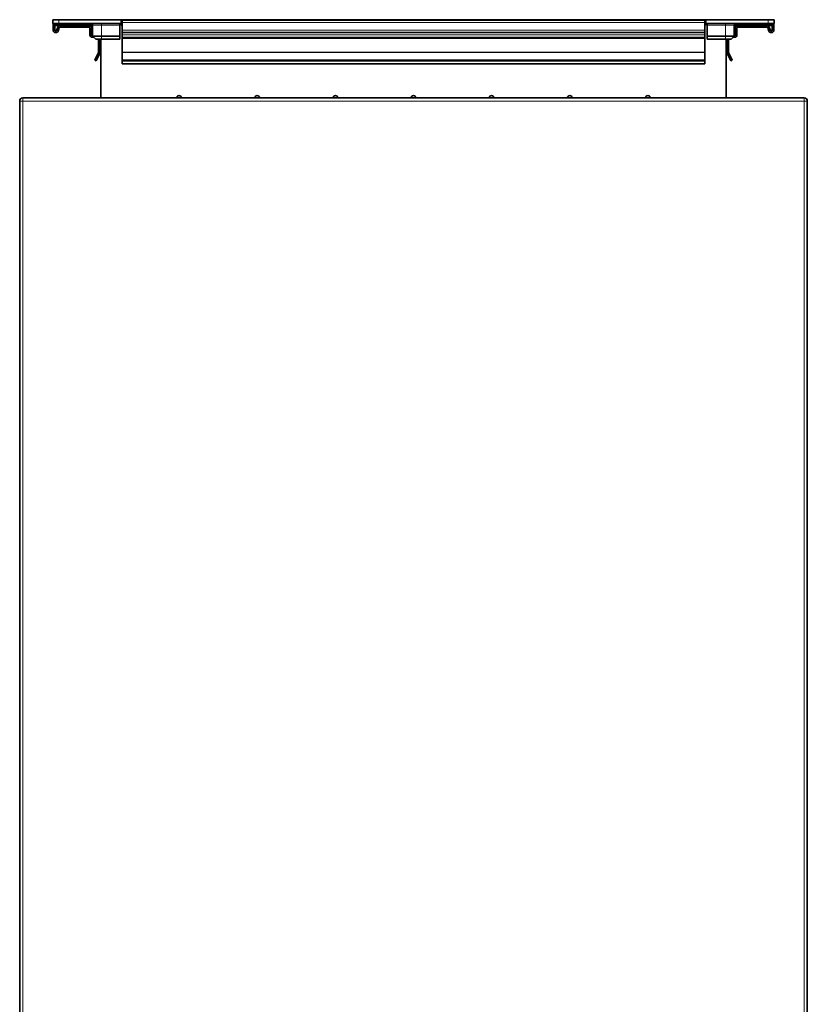
# Model space of a CAD drawing. Units: millimetres. Extents: x -5260 to 3809, y -4406 to 2304.
# Drawn here: x -5249 to -4745, y 1675 to 2304 of the extents above; entities that cross this region are included whole.
import ezdxf

# ---------------------------------------------------------------- set-up
doc = ezdxf.new("R2010")
doc.units = ezdxf.units.MM
doc.layers.add('Widoczne (ISO)', color=1, linetype='Continuous', lineweight=35)
doc.layers.add('Widoczne wąskie (ISO)', color=3, linetype='Continuous', lineweight=9)

msp = doc.modelspace()

# ---------------------------------------------------------------- linework, layer by layer
at = {"layer": 'Widoczne (ISO)'}
for p, q in [((-5228.2, 2304.15), (-5228.2, 2301.65)), ((-5228.2, 2304.15), (-5224.2, 2304.15)), ((-5184.7, 2304.15), (-5224.2, 2304.15)), ((-5184.7, 2304.15), (-5184.2, 2304.15)), ((-5184.2, 2304.15), (-4810.5, 2304.15)), ((-5184.2, 2301.65), (-5184.2, 2304.15)), ((-4810.5, 2304.15), (-4810, 2304.15)), ((-4810.5, 2304.15), (-4810.5, 2301.65)), ((-4770.5, 2304.15), (-4810, 2304.15)), ((-4770.5, 2304.15), (-4766.5, 2304.15)), ((-4766.5, 2301.65), (-4766.5, 2304.15)), ((-5224.2, 2301.65), (-5228.2, 2301.65)), ((-5227.95, 2301.65), (-5227.95, 2297.4)), ((-5226.95, 2301.65), (-5226.95, 2301.31)), ((-5226.95, 2297.4), (-5226.95, 2301.31)), ((-5226.45, 2300.4), (-5223.5, 2300.4)), ((-5224.9, 2299.43), (-5225.72, 2297.23)), ((-5224.79, 2296.88), (-5223.97, 2299.08)), ((-5224.2, 2301.65), (-5184.7, 2301.65)), ((-5204.85, 2300.4), (-5223.5, 2300.4)), ((-5223.5, 2299.4), (-5204.85, 2299.4)), ((-5204.85, 2300.4), (-5202.65, 2300.4)), ((-5204.35, 2298.9), (-5204.35, 2294.41)), ((-5203.35, 2294.41), (-5203.35, 2298.9)), ((-5202.65, 2300.65), (-5202.65, 2293.65)), ((-5185.2, 2300.65), (-5185.2, 2301.65)), ((-5185.2, 2300.65), (-5185.2, 2293.65)), ((-5184.2, 2301.65), (-5184.7, 2301.65)), ((-5184.2, 2301.65), (-5183.85, 2301.65)), ((-4810.85, 2303.9), (-5183.85, 2303.9)), ((-5183.85, 2302.4), (-5183.85, 2303.9)), ((-5183.85, 2302.4), (-5183.85, 2297.4)), ((-4810.85, 2302.4), (-4810.85, 2303.9)), ((-4810.85, 2302.4), (-4810.85, 2297.4)), ((-4810.85, 2301.65), (-4810.5, 2301.65)), ((-4810, 2301.65), (-4810.5, 2301.65)), ((-4810, 2301.65), (-4770.5, 2301.65)), ((-4809.5, 2301.65), (-4809.5, 2300.65)), ((-4809.5, 2300.65), (-4809.5, 2293.65)), ((-4792.05, 2300.65), (-4792.05, 2293.65)), ((-4792.05, 2300.4), (-4789.85, 2300.4)), ((-4791.35, 2294.41), (-4791.35, 2298.9)), ((-4790.35, 2298.9), (-4790.35, 2294.41)), ((-4789.85, 2300.4), (-4771.19, 2300.4)), ((-4771.19, 2299.4), (-4789.85, 2299.4)), ((-4771.19, 2300.4), (-4768.25, 2300.4)), ((-4769.9, 2296.88), (-4770.72, 2299.08)), ((-4766.5, 2301.65), (-4770.5, 2301.65)), ((-4769.79, 2299.43), (-4768.97, 2297.23)), ((-4767.75, 2301.31), (-4767.75, 2301.65)), ((-4767.75, 2297.4), (-4767.75, 2301.31)), ((-4766.75, 2301.65), (-4766.75, 2297.4)), ((-5226.19, 2296.9), (-5226.45, 2296.9)), ((-5226.45, 2295.9), (-5226.19, 2295.9)), ((-5202.96, 2292.91), (-5201.82, 2292.83)), ((-5202.65, 2293.89), (-5202.88, 2293.91)), ((-5202.65, 2293.65), (-5200.65, 2291.65)), ((-5202.65, 2293.65), (-5196.9, 2293.65)), ((-5196.9, 2291.65), (-5200.65, 2291.65)), ((-5198.85, 2291.65), (-5198.85, 2283.46)), ((-5197.85, 2283.46), (-5197.85, 2291.65)), ((-5197.35, 2254.15), (-5197.35, 2291.65)), ((-5185.2, 2293.65), (-5196.9, 2293.65)), ((-5196.9, 2291.65), (-5185.2, 2291.65)), ((-5185.2, 2291.65), (-5185.2, 2293.65)), ((-5183.85, 2295.9), (-5183.85, 2297.4)), ((-4810.85, 2295.9), (-5183.85, 2295.9)), ((-5183.85, 2295.9), (-5183.85, 2294.41)), ((-5183.85, 2292.91), (-5183.85, 2294.41)), ((-5183.85, 2292.91), (-5183.85, 2292.64)), ((-5183.85, 2292.64), (-5183.85, 2292.14)), ((-5183.85, 2292.14), (-5183.85, 2283.46)), ((-4810.85, 2295.9), (-4810.85, 2297.4)), ((-4810.85, 2295.9), (-4810.85, 2294.41)), ((-4810.85, 2292.91), (-4810.85, 2294.41)), ((-4810.85, 2292.91), (-4810.85, 2292.64)), ((-4810.85, 2292.64), (-4810.85, 2292.14)), ((-4810.85, 2292.14), (-4810.85, 2283.46)), ((-4797.8, 2293.65), (-4809.5, 2293.65)), ((-4809.5, 2293.65), (-4809.5, 2291.65)), ((-4809.5, 2291.65), (-4797.8, 2291.65)), ((-4797.8, 2293.65), (-4792.05, 2293.65)), ((-4794.05, 2291.65), (-4797.8, 2291.65)), ((-4797.35, 2254.15), (-4797.35, 2291.65)), ((-4796.85, 2283.46), (-4796.85, 2291.65)), ((-4795.85, 2291.65), (-4795.85, 2283.46)), ((-4794.05, 2291.65), (-4792.05, 2293.65)), ((-4791.73, 2292.91), (-4792.87, 2292.83)), ((-4792.05, 2293.89), (-4791.81, 2293.91)), ((-4768.5, 2296.9), (-4768.25, 2296.9)), ((-4768.25, 2295.9), (-4768.5, 2295.9)), ((-5198.89, 2283.24), (-5201.26, 2278.17)), ((-5200.35, 2277.75), (-5197.99, 2282.82)), ((-5197.35, 2279.2), (-5197.4, 2275.92)), ((-5183.85, 2283.46), (-5183.85, 2283.24)), ((-5183.85, 2283.24), (-5183.85, 2278.17)), ((-4810.85, 2283.46), (-4810.85, 2283.24)), ((-4810.85, 2283.24), (-4810.85, 2278.17)), ((-4797.35, 2279.2), (-4797.29, 2275.92)), ((-4794.34, 2277.75), (-4796.7, 2282.82)), ((-4795.8, 2283.24), (-4793.43, 2278.17)), ((-5201.26, 2278.17), (-5200.35, 2277.75)), ((-5197.4, 2275.92), (-5197.35, 2275.92)), ((-4810.85, 2278.17), (-5183.85, 2278.17)), ((-5183.85, 2278.17), (-5183.85, 2277.75)), ((-4810.85, 2277.75), (-5183.85, 2277.75)), ((-5183.85, 2277.75), (-5183.85, 2275.92)), ((-4810.85, 2275.92), (-5183.85, 2275.92)), ((-5183.85, 2275.92), (-5183.85, 2275.92)), ((-4810.85, 2278.17), (-4810.85, 2277.75)), ((-4810.85, 2277.75), (-4810.85, 2275.92)), ((-4810.85, 2275.92), (-4810.85, 2275.92)), ((-4797.29, 2275.92), (-4797.35, 2275.92)), ((-4793.43, 2278.17), (-4794.34, 2277.75)), ((-4747.35, 2254.15), (-5247.35, 2254.15)), ((-5249.35, 2252.15), (-5249.35, 1256.15)), ((-4745.35, 1256.15), (-4745.35, 2252.15))]:
    msp.add_line(p, q, dxfattribs=at)
for centre, radius, start, end in [((-5226.45, 2300.9), 0.5, 180, 270), ((-5223.5, 2298.9), 1.5, 90, 159.54095), ((-5223.5, 2298.9), 0.5, 90, 159.54095), ((-5204.85, 2298.9), 1.5, 0, 90), ((-5204.85, 2298.9), 0.5, 0, 90), ((-5203.65, 2300.65), 1, 0, 90), ((-5185.2, 2300.65), 1, 9.59407, 90), ((-5183.72, 2300.9), 0.5, 189.59407, 255.04621), ((-4810.97, 2300.9), 0.5, 284.95379, 350.40593), ((-4809.5, 2300.65), 1, 90, 170.40593), ((-4791.05, 2300.65), 1, 90, 180), ((-4789.85, 2298.9), 1.5, 90, 180), ((-4789.85, 2298.9), 0.5, 90, 180), ((-4771.19, 2298.9), 1.5, 20.45905, 90), ((-4771.19, 2298.9), 0.5, 20.45905, 90), ((-4768.25, 2300.9), 0.5, 270, 0), ((-5226.45, 2297.4), 1.5, 180, 270), ((-5226.45, 2297.4), 0.5, 180, 270), ((-5226.19, 2297.4), 0.5, 270, 339.54095), ((-5226.19, 2297.4), 1.5, 270, 339.54095), ((-5202.85, 2294.41), 1.5, 180, 265.70001), ((-5202.85, 2294.41), 0.5, 180, 265.70001), ((-4791.85, 2294.41), 0.5, 274.29999, 0), ((-4791.85, 2294.41), 1.5, 274.29999, 0), ((-4768.5, 2297.4), 1.5, 200.45905, 270), ((-4768.5, 2297.4), 0.5, 200.45905, 270), ((-4768.25, 2297.4), 1.5, 270, 0), ((-4768.25, 2297.4), 0.5, 270, 0), ((-5199.35, 2283.46), 0.5, 335, 0), ((-5199.35, 2283.46), 1.5, 335, 0), ((-5197.85, 2279.21), 0.5, 359, 0), ((-4796.85, 2279.21), 0.5, 180, 181), ((-4795.35, 2283.46), 1.5, 180, 205), ((-4795.35, 2283.46), 0.5, 180, 205), ((-5247.35, 2252.15), 2, 90, 180), ((-5147.35, 2254.15), 1.5, 0, 180), ((-5097.35, 2254.15), 1.5, 0, 180), ((-5047.35, 2254.15), 1.5, 0, 180), ((-4997.35, 2254.15), 1.5, 0, 180), ((-4947.35, 2254.15), 1.5, 0, 180), ((-4897.35, 2254.15), 1.5, 0, 180), ((-4847.35, 2254.15), 1.5, 0, 180), ((-4747.35, 2252.15), 2, 0, 90)]:
    msp.add_arc(centre, radius, start, end, dxfattribs=at)
for points, knots in [([(-5183.85, 2303.14), (-5183.86, 2303.15), (-5183.87, 2303.17), (-5183.94, 2303.23), (-5183.99, 2303.29), (-5184.08, 2303.43), (-5184.12, 2303.52), (-5184.18, 2303.71), (-5184.2, 2303.81), (-5184.2, 2303.9)], [0.28510522, 0.28510522, 0.28510522, 0.28510522, 0.28989306, 0.28989306, 0.3125634, 0.3125634, 0.3458278, 0.3458278, 0.37909221, 0.37909221, 0.37909221, 0.37909221]), ([(-4810.5, 2303.9), (-4810.5, 2303.81), (-4810.51, 2303.71), (-4810.57, 2303.52), (-4810.61, 2303.43), (-4810.7, 2303.29), (-4810.75, 2303.23), (-4810.82, 2303.17), (-4810.83, 2303.15), (-4810.85, 2303.14)], [0, 0, 0, 0, 0.03326441, 0.03326441, 0.06652881, 0.06652881, 0.08919915, 0.08919915, 0.09398699, 0.09398699, 0.09398699, 0.09398699])]:
    msp.add_open_spline(points, degree=3, knots=knots, dxfattribs=at)
at = {"layer": 'Widoczne wąskie (ISO)'}
for p, q in [((-5224.2, 2301.65), (-5224.2, 2304.15)), ((-5184.7, 2304.15), (-5184.7, 2301.65)), ((-4810, 2301.65), (-4810, 2304.15)), ((-4770.5, 2304.15), (-4770.5, 2301.65)), ((-5226.45, 2300.82), (-5226.45, 2301.65)), ((-5226.45, 2300.82), (-5226.45, 2300.4)), ((-5202.66, 2300.82), (-5226.45, 2300.82)), ((-5196.9, 2300.65), (-5202.65, 2300.65)), ((-5196.9, 2300.65), (-5196.9, 2301.65)), ((-5196.9, 2300.65), (-5185.2, 2300.65)), ((-5196.9, 2300.65), (-5196.9, 2293.65)), ((-5183.85, 2300.88), (-5184.21, 2300.82)), ((-4810.85, 2302.4), (-5183.85, 2302.4)), ((-4810.48, 2300.82), (-4810.85, 2300.88)), ((-4809.5, 2300.65), (-4797.8, 2300.65)), ((-4797.8, 2301.65), (-4797.8, 2300.65)), ((-4792.05, 2300.65), (-4797.8, 2300.65)), ((-4797.8, 2300.65), (-4797.8, 2293.65)), ((-4768.25, 2300.82), (-4792.03, 2300.82)), ((-4768.25, 2301.65), (-4768.25, 2300.82)), ((-4768.25, 2300.4), (-4768.25, 2300.82)), ((-5196.9, 2291.65), (-5196.9, 2293.65)), ((-4810.85, 2297.4), (-5183.85, 2297.4)), ((-4810.85, 2294.41), (-5183.85, 2294.41)), ((-4810.85, 2292.91), (-5183.85, 2292.91)), ((-4810.85, 2292.64), (-5183.85, 2292.64)), ((-4810.85, 2292.14), (-5183.85, 2292.14)), ((-4797.8, 2293.65), (-4797.8, 2291.65)), ((-4810.85, 2283.46), (-5183.85, 2283.46)), ((-4810.85, 2283.24), (-5183.85, 2283.24)), ((-4810.85, 2275.92), (-5183.85, 2275.92)), ((-5247.35, 2252.15), (-5247.35, 2254.15)), ((-4747.35, 2254.15), (-4747.35, 2252.15)), ((-5247.35, 2252.15), (-5249.35, 2252.15)), ((-5247.35, 2252.15), (-4747.35, 2252.15)), ((-5247.35, 1256.15), (-5247.35, 2252.15)), ((-4745.35, 2252.15), (-4747.35, 2252.15)), ((-4747.35, 2252.15), (-4747.35, 1256.15))]:
    msp.add_line(p, q, dxfattribs=at)
for centre, start, end in [((-5185.2, 2300.65), 25.84193, 41.81031), ((-4809.5, 2300.65), 138.18969, 154.15807)]:
    msp.add_arc(centre, 1.5, start, end, dxfattribs=at)
for centre, major_axis, start_param, end_param in [((-5226.45, 2300.9), (-0.5, 0), 0, 1.570796), ((-4768.25, 2300.9), (0.5, 0), 4.712389, 6.283185)]:
    msp.add_ellipse(centre, major_axis=major_axis, ratio=0.166667, start_param=start_param, end_param=end_param, dxfattribs=at)

doc.saveas('drawing.dxf')
